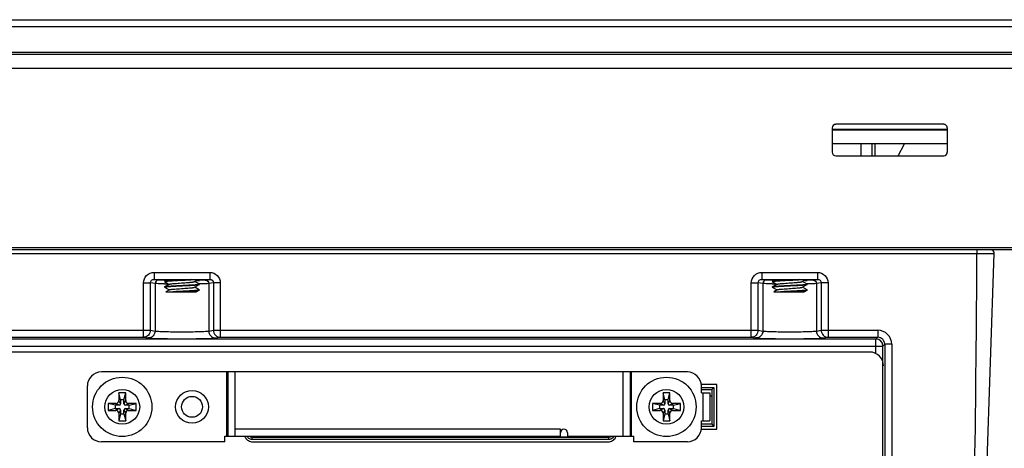
# Model space of a CAD drawing. Extents: x 0 to 46.8, y 0 to 33.1.
# Drawn here: x 15 to 19.4, y 2.7 to 4.7 of the extents above; entities that cross this region are included whole.
import ezdxf

# ---------------------------------------------------------------- set-up
doc = ezdxf.new("R2010")
doc.units = 0
doc.header["$LTSCALE"] = 2.574606
doc.header["$MEASUREMENT"] = 0
for name, color, linetype in [('33_6B218_001DXF_CONTINUOUS_LINE', 7, 'CONTINUOUS'), ('4611129811N_DXF_CONTINUOUS_LINE', 7, 'CONTINUOUS'), ('47_6F943_0XXDXF_CONTINUOUS_LINE', 7, 'CONTINUOUS'), ('62_10050_481DXF_CONTINUOUS_LINE', 7, 'CONTINUOUS'), ('86_1A538_100DXF_CONTINUOUS_LINE', 7, 'CONTINUOUS'), ('BACK_COVER-NDXF_CONTINUOUS_LINE', 7, 'CONTINUOUS'), ('HD770-BEZEL_DXF_CONTINUOUS_LINE', 7, 'CONTINUOUS'), ('HD7XX_ODDMODDXF_CONTINUOUS_LINE', 7, 'CONTINUOUS'), ('LABEL_IO-HD7DXF_CONTINUOUS_LINE', 7, 'CONTINUOUS'), ('NGPPC_17_LCDDXF_CONTINUOUS_LINE', 7, 'CONTINUOUS'), ('TPS_3_4_DXF_CONTINUOUS_LINE', 7, 'CONTINUOUS')]:
    doc.layers.add(name, color=color, linetype=linetype)

msp = doc.modelspace()

# ---------------------------------------------------------------- linework, layer by layer
at = {"layer": '33_6B218_001DXF_CONTINUOUS_LINE', "color": 3, "linetype": 'CONTINUOUS'}
for p, q in [((18.0113, 3.0874), (15.3657, 3.0874)), ((15.9389, 2.7976), (15.9389, 3.0874)), ((17.7531, 3.0874), (17.7531, 2.7976)), ((15.3027, 2.8354), (15.3027, 3.0244)), ((18.0743, 2.9929), (18.0743, 3.0244)), ((18.0743, 2.9929), (18.1121, 2.9929)), ((18.1121, 2.9929), (18.1121, 2.8669)), ((18.0743, 2.8669), (18.1121, 2.8669)), ((18.0743, 2.8354), (18.0743, 2.8669)), ((15.9704, 2.7976), (15.9704, 2.8291)), ((17.4382, 2.7976), (17.4382, 2.8291)), ((17.4697, 2.8134), (17.4697, 2.7976)), ((15.9231, 2.7724), (15.3657, 2.7724)), ((15.9231, 2.7976), (17.4382, 2.7976)), ((15.9231, 2.7724), (15.9231, 2.7976)), ((17.4697, 2.7976), (17.7688, 2.7976)), ((17.7688, 2.7724), (17.7688, 2.7976)), ((18.0113, 2.7724), (17.7688, 2.7724))]:
    msp.add_line(p, q, dxfattribs=at)
at = {"layer": '33_6B218_001DXF_CONTINUOUS_LINE', "color": 9, "linetype": 'CONTINUOUS'}
for p, q in [((15.9326, 2.7976), (15.9326, 3.0874)), ((15.9704, 2.8291), (15.9704, 3.0874)), ((17.7216, 2.7976), (17.7216, 3.0874)), ((17.7594, 2.7976), (17.7594, 3.0874)), ((18.0806, 2.9929), (18.0806, 2.8669)), ((17.4382, 2.8291), (15.9704, 2.8291))]:
    msp.add_line(p, q, dxfattribs=at)
at = {"layer": '33_6B218_001DXF_CONTINUOUS_LINE', "color": 3, "linetype": 'CONTINUOUS'}
msp.add_circle((15.7751, 2.9299), 0.0472, dxfattribs=at)
for centre, radius, start, end in [((15.3657, 3.0244), 0.063, 90, 180), ((18.0113, 3.0244), 0.063, 0, 90), ((15.3657, 2.8354), 0.063, 180, 270), ((17.4539, 2.8134), 0.0157, 0, 180), ((18.0113, 2.8354), 0.063, 270, 360)]:
    msp.add_arc(centre, radius, start, end, dxfattribs=at)
at = {"layer": '4611129811N_DXF_CONTINUOUS_LINE', "color": 7, "linetype": 'CONTINUOUS'}
for p, q in [((15.4759, 2.9929), (15.4444, 2.9929)), ((15.4444, 2.9929), (15.4444, 2.9582)), ((15.4523, 2.9614), (15.4444, 2.9929)), ((15.468, 2.9614), (15.4759, 2.9929)), ((15.4759, 2.9582), (15.4759, 2.9929)), ((17.9326, 2.9929), (17.9011, 2.9929)), ((17.909, 2.9614), (17.9011, 2.9929)), ((17.9011, 2.9929), (17.9011, 2.9582)), ((17.9247, 2.9614), (17.9326, 2.9929)), ((17.9326, 2.9582), (17.9326, 2.9929)), ((15.4318, 2.9456), (15.3972, 2.9456)), ((15.4287, 2.9378), (15.3972, 2.9456)), ((15.3972, 2.9456), (15.3972, 2.9142)), ((15.446, 2.9378), (15.4287, 2.9378)), ((15.4287, 2.9378), (15.4287, 2.922)), ((15.468, 2.9614), (15.4523, 2.9614)), ((15.4523, 2.9614), (15.4523, 2.9441)), ((15.468, 2.9441), (15.468, 2.9614)), ((15.4916, 2.9378), (15.4743, 2.9378)), ((15.5231, 2.9456), (15.4885, 2.9456)), ((15.4916, 2.9378), (15.5231, 2.9456)), ((15.4916, 2.922), (15.4916, 2.9378)), ((15.5231, 2.9142), (15.5231, 2.9456)), ((17.8885, 2.9456), (17.8538, 2.9456)), ((17.8853, 2.9378), (17.8538, 2.9456)), ((17.8538, 2.9456), (17.8538, 2.9142)), ((17.9027, 2.9378), (17.8853, 2.9378)), ((17.8853, 2.9378), (17.8853, 2.922)), ((17.9247, 2.9614), (17.909, 2.9614)), ((17.909, 2.9614), (17.909, 2.9441)), ((17.9247, 2.9441), (17.9247, 2.9614)), ((17.9483, 2.9378), (17.931, 2.9378)), ((17.9798, 2.9456), (17.9452, 2.9456)), ((17.9483, 2.9378), (17.9798, 2.9456)), ((17.9483, 2.922), (17.9483, 2.9378)), ((17.9798, 2.9142), (17.9798, 2.9456)), ((15.4287, 2.922), (15.3972, 2.9142)), ((15.3972, 2.9142), (15.4318, 2.9142)), ((15.4287, 2.922), (15.446, 2.922)), ((15.4444, 2.9016), (15.4444, 2.8669)), ((15.4523, 2.8984), (15.4444, 2.8669)), ((15.4523, 2.9157), (15.4523, 2.8984)), ((15.4523, 2.8984), (15.468, 2.8984)), ((15.468, 2.8984), (15.468, 2.9157)), ((15.468, 2.8984), (15.4759, 2.8669)), ((15.4743, 2.922), (15.4916, 2.922)), ((15.4759, 2.8669), (15.4759, 2.9016)), ((15.4885, 2.9142), (15.5231, 2.9142)), ((15.4916, 2.922), (15.5231, 2.9142)), ((17.8853, 2.922), (17.8538, 2.9142)), ((17.8538, 2.9142), (17.8885, 2.9142)), ((17.8853, 2.922), (17.9027, 2.922)), ((17.9011, 2.9016), (17.9011, 2.8669)), ((17.909, 2.8984), (17.9011, 2.8669)), ((17.909, 2.9157), (17.909, 2.8984)), ((17.909, 2.8984), (17.9247, 2.8984)), ((17.9247, 2.8984), (17.9247, 2.9157)), ((17.9247, 2.8984), (17.9326, 2.8669)), ((17.931, 2.922), (17.9483, 2.922)), ((17.9326, 2.8669), (17.9326, 2.9016)), ((17.9452, 2.9142), (17.9798, 2.9142)), ((17.9483, 2.922), (17.9798, 2.9142)), ((15.4444, 2.8669), (15.4759, 2.8669)), ((17.9011, 2.8669), (17.9326, 2.8669))]:
    msp.add_line(p, q, dxfattribs=at)
at = {"layer": '4611129811N_DXF_CONTINUOUS_LINE', "color": 9, "linetype": 'CONTINUOUS'}
for p, q in [((15.446, 2.9378), (15.4318, 2.9456)), ((15.4523, 2.9441), (15.4444, 2.9582)), ((15.468, 2.9441), (15.4759, 2.9582)), ((15.4743, 2.9378), (15.4885, 2.9456)), ((17.9027, 2.9378), (17.8885, 2.9456)), ((17.909, 2.9441), (17.9011, 2.9582)), ((17.9247, 2.9441), (17.9326, 2.9582)), ((17.931, 2.9378), (17.9452, 2.9456)), ((15.446, 2.922), (15.4318, 2.9142)), ((15.4523, 2.9157), (15.4444, 2.9016)), ((15.468, 2.9157), (15.4759, 2.9016)), ((15.4743, 2.922), (15.4885, 2.9142)), ((17.9027, 2.922), (17.8885, 2.9142)), ((17.909, 2.9157), (17.9011, 2.9016)), ((17.9247, 2.9157), (17.9326, 2.9016)), ((17.931, 2.922), (17.9452, 2.9142))]:
    msp.add_line(p, q, dxfattribs=at)
at = {"layer": '4611129811N_DXF_CONTINUOUS_LINE', "color": 7, "linetype": 'CONTINUOUS'}
for centre, radius in [((15.4601, 2.9299), 0.1339), ((17.9168, 2.9299), 0.1339), ((15.4601, 2.9299), 0.0787), ((17.9168, 2.9299), 0.0787)]:
    msp.add_circle(centre, radius, dxfattribs=at)
for centre, radius, start, end in [((15.4318, 2.9582), 0.0126, 270, 360), ((15.446, 2.9441), 0.0063, 270, 360), ((15.4743, 2.9441), 0.0063, 180, 270), ((15.4885, 2.9582), 0.0126, 180, 270), ((17.8885, 2.9582), 0.0126, 270, 360), ((17.9027, 2.9441), 0.0063, 270, 360), ((17.931, 2.9441), 0.0063, 180, 270), ((17.9452, 2.9582), 0.0126, 180, 270), ((15.4318, 2.9016), 0.0126, 0, 90), ((15.446, 2.9157), 0.0063, 0, 90), ((15.4743, 2.9157), 0.0063, 90, 180), ((15.4885, 2.9016), 0.0126, 90, 180), ((17.8885, 2.9016), 0.0126, 0, 90), ((17.9027, 2.9157), 0.0063, 0, 90), ((17.931, 2.9157), 0.0063, 90, 180), ((17.9452, 2.9016), 0.0126, 90, 180)]:
    msp.add_arc(centre, radius, start, end, dxfattribs=at)
at = {"layer": '47_6F943_0XXDXF_CONTINUOUS_LINE', "color": 7, "linetype": 'CONTINUOUS'}
msp.add_line((21.4444, 4.4575), (7.2712, 4.4575), dxfattribs=at)
at = {"layer": '62_10050_481DXF_CONTINUOUS_LINE', "color": 7, "linetype": 'CONTINUOUS'}
for p, q in [((16.1008, 2.7944), (16.1008, 2.7976)), ((16.1165, 2.7976), (16.1165, 2.7942)), ((16.2173, 2.7976), (16.2173, 2.7942)), ((17.2857, 2.7976), (17.2857, 2.7942)), ((17.3864, 2.7976), (17.3864, 2.7942)), ((17.4022, 2.7976), (17.4022, 2.7944)), ((17.4964, 2.7976), (17.4964, 2.7944))]:
    msp.add_line(p, q, dxfattribs=at)
at = {"layer": '86_1A538_100DXF_CONTINUOUS_LINE', "color": 7, "linetype": 'CONTINUOUS'}
for p, q in [((15.651, 3.4962), (15.6507, 3.4959)), ((15.6507, 3.4956), (15.6507, 3.4959)), ((15.6507, 3.4957), (15.651, 3.4959)), ((15.651, 3.4952), (15.6507, 3.4956)), ((15.651, 3.471), (15.6507, 3.4707)), ((15.6507, 3.4704), (15.6507, 3.4707)), ((15.6507, 3.4705), (15.651, 3.4707)), ((15.6507, 3.4704), (15.651, 3.47)), ((15.6639, 3.5037), (15.651, 3.4962)), ((15.651, 3.4959), (15.6517, 3.4962)), ((15.651, 3.4952), (15.6718, 3.4831)), ((15.6727, 3.4836), (15.651, 3.471)), ((15.651, 3.4707), (15.6517, 3.471)), ((15.651, 3.47), (15.6718, 3.4579)), ((15.7862, 3.4952), (15.7997, 3.5031)), ((15.7862, 3.47), (15.8079, 3.4826)), ((15.8079, 3.4836), (15.787, 3.4957)), ((15.8079, 3.4584), (15.787, 3.4705)), ((15.8079, 3.4829), (15.8072, 3.4827)), ((15.8079, 3.4836), (15.8082, 3.4833)), ((15.8082, 3.4832), (15.8079, 3.4829)), ((15.8079, 3.4826), (15.8082, 3.483)), ((15.8082, 3.483), (15.8082, 3.4833)), ((18.3943, 3.4962), (18.394, 3.4959)), ((18.394, 3.4956), (18.394, 3.4959)), ((18.394, 3.4957), (18.3943, 3.4959)), ((18.3943, 3.4952), (18.394, 3.4956)), ((18.3943, 3.471), (18.394, 3.4707)), ((18.394, 3.4704), (18.394, 3.4707)), ((18.394, 3.4705), (18.3943, 3.4707)), ((18.394, 3.4704), (18.3943, 3.47)), ((18.4072, 3.5037), (18.3943, 3.4962)), ((18.3943, 3.4959), (18.395, 3.4962)), ((18.3943, 3.4952), (18.4151, 3.4831)), ((18.416, 3.4836), (18.3943, 3.471)), ((18.3943, 3.4707), (18.395, 3.471)), ((18.3943, 3.47), (18.4151, 3.4579)), ((18.5295, 3.4952), (18.543, 3.5031)), ((18.5295, 3.47), (18.5512, 3.4826)), ((18.5512, 3.4836), (18.5304, 3.4957)), ((18.5512, 3.4584), (18.5304, 3.4705)), ((18.5512, 3.4829), (18.5505, 3.4827)), ((18.5512, 3.4836), (18.5515, 3.4833)), ((18.5515, 3.4832), (18.5512, 3.4829)), ((18.5512, 3.4826), (18.5515, 3.483)), ((18.5515, 3.483), (18.5515, 3.4833)), ((15.6727, 3.4584), (15.6575, 3.4496)), ((15.6575, 3.4496), (15.7944, 3.4496)), ((15.7944, 3.4496), (15.8079, 3.4574)), ((15.8077, 3.4577), (15.8082, 3.4581)), ((15.8081, 3.4583), (15.8079, 3.4584)), ((15.8082, 3.4578), (15.8079, 3.4574)), ((15.8082, 3.4581), (15.8081, 3.4583)), ((15.8082, 3.4578), (15.8082, 3.4581)), ((18.416, 3.4584), (18.4008, 3.4496)), ((18.4008, 3.4496), (18.5377, 3.4496)), ((18.5377, 3.4496), (18.5512, 3.4574)), ((18.551, 3.4577), (18.5515, 3.4581)), ((18.5514, 3.4583), (18.5512, 3.4584)), ((18.5515, 3.4578), (18.5512, 3.4574)), ((18.5515, 3.4581), (18.5514, 3.4583)), ((18.5515, 3.4578), (18.5515, 3.4581))]:
    msp.add_line(p, q, dxfattribs=at)
for centre, radius, start, end in [((15.808, 3.4833), 0.000206, 350.5335, 359.9748), ((18.5513, 3.4833), 0.000206, 350.5335, 359.9748), ((15.8109, 1.396), 2.0573, 93.2696, 93.4166), ((18.5542, 1.396), 2.0573, 93.2696, 93.4166)]:
    msp.add_arc(centre, radius, start, end, dxfattribs=at)
for points in [[(15.6507, 3.4956), (15.6507, 3.4956), (15.6507, 3.4956), (15.6507, 3.4957)], [(15.6507, 3.4704), (15.6507, 3.4704), (15.6507, 3.4704), (15.6507, 3.4705)], [(18.394, 3.4956), (18.394, 3.4956), (18.394, 3.4956), (18.394, 3.4957)], [(18.394, 3.4704), (18.394, 3.4704), (18.394, 3.4704), (18.394, 3.4705)]]:
    msp.add_open_spline(points, degree=3, dxfattribs=at)
for points, knots in [([(15.6735, 3.499), (15.6706, 3.4988), (15.6665, 3.4985), (15.6613, 3.498), (15.6582, 3.4977), (15.6556, 3.4973), (15.6535, 3.497), (15.6521, 3.4967), (15.6513, 3.4964), (15.651, 3.4962)], [0, 0, 0, 0, 0.384704, 0.545868, 0.68463, 0.800003, 0.891231, 0.957861, 1, 1, 1, 1]), ([(15.8072, 3.4827), (15.8068, 3.4825), (15.8056, 3.4822), (15.8025, 3.4817), (15.7971, 3.4811), (15.789, 3.4804), (15.779, 3.4797), (15.7674, 3.479), (15.7545, 3.4783), (15.7408, 3.4776), (15.7268, 3.4769), (15.7128, 3.4761), (15.6994, 3.4754), (15.6869, 3.4747), (15.6759, 3.474), (15.6677, 3.4734), (15.6621, 3.4729), (15.6587, 3.4725), (15.6559, 3.4722), (15.6537, 3.4718), (15.6521, 3.4715), (15.6513, 3.4712), (15.651, 3.471)], [0, 0, 0, 0, 0.009388, 0.022678, 0.060644, 0.112798, 0.177479, 0.252595, 0.335701, 0.424092, 0.514887, 0.605123, 0.691854, 0.772257, 0.843714, 0.9039, 0.929144, 0.950879, 0.968934, 0.983179, 0.993531, 1, 1, 1, 1]), ([(15.6517, 3.4962), (15.6521, 3.4963), (15.653, 3.4966), (15.6555, 3.497), (15.6598, 3.4975), (15.6662, 3.4981), (15.671, 3.4985), (15.6737, 3.4987)], [0, 0, 0, 0, 0.055989, 0.132671, 0.346931, 0.638329, 1, 1, 1, 1]), ([(15.6517, 3.471), (15.6521, 3.4712), (15.6533, 3.4714), (15.6564, 3.472), (15.6618, 3.4726), (15.6699, 3.4733), (15.6799, 3.474), (15.6915, 3.4747), (15.7044, 3.4754), (15.7181, 3.4761), (15.7321, 3.4768), (15.7461, 3.4775), (15.7595, 3.4782), (15.772, 3.4789), (15.783, 3.4797), (15.7912, 3.4803), (15.7968, 3.4808), (15.8002, 3.4811), (15.8029, 3.4815), (15.8052, 3.4818), (15.8067, 3.4822), (15.8076, 3.4824), (15.8079, 3.4826)], [0, 0, 0, 0, 0.009428, 0.022755, 0.060786, 0.112989, 0.177705, 0.25284, 0.33595, 0.42433, 0.515103, 0.605309, 0.692007, 0.772372, 0.843792, 0.903948, 0.929179, 0.950903, 0.968949, 0.983187, 0.993534, 1, 1, 1, 1]), ([(15.6727, 3.4836), (15.6729, 3.4838), (15.6737, 3.484), (15.675, 3.4844), (15.6767, 3.4847), (15.6799, 3.4853), (15.6849, 3.4859), (15.6934, 3.4867), (15.705, 3.4877), (15.7194, 3.4887), (15.7345, 3.4898), (15.7492, 3.4908), (15.7608, 3.4917), (15.769, 3.4925), (15.7742, 3.493), (15.7785, 3.4935), (15.782, 3.4941), (15.7844, 3.4946), (15.7858, 3.495), (15.7862, 3.4952)], [0, 0, 0, 0, 0.008143, 0.020084, 0.035839, 0.055323, 0.104897, 0.167287, 0.28043, 0.409609, 0.545396, 0.677865, 0.79734, 0.84943, 0.895124, 0.933599, 0.964182, 0.986382, 1, 1, 1, 1]), ([(15.6727, 3.4584), (15.6729, 3.4586), (15.6737, 3.4588), (15.675, 3.4592), (15.6767, 3.4595), (15.6799, 3.4601), (15.6849, 3.4607), (15.6934, 3.4615), (15.705, 3.4625), (15.7194, 3.4635), (15.7345, 3.4646), (15.7492, 3.4656), (15.7608, 3.4665), (15.769, 3.4673), (15.7742, 3.4678), (15.7785, 3.4683), (15.782, 3.4689), (15.7844, 3.4694), (15.7858, 3.4698), (15.7862, 3.47)], [0, 0, 0, 0, 0.008144, 0.020084, 0.035839, 0.055323, 0.104897, 0.167287, 0.28043, 0.409609, 0.545396, 0.677865, 0.79734, 0.84943, 0.895124, 0.933599, 0.964182, 0.986382, 1, 1, 1, 1]), ([(15.7719, 3.5045), (15.7637, 3.504), (15.7467, 3.5031), (15.7211, 3.5018), (15.6965, 3.5005), (15.6807, 3.4995), (15.6735, 3.499)], [0, 0, 0, 0, 0.2494, 0.519537, 0.779612, 1, 1, 1, 1]), ([(15.6737, 3.4987), (15.6812, 3.4993), (15.6978, 3.5002), (15.7235, 3.5016), (15.75, 3.5029), (15.7675, 3.5039), (15.7758, 3.5044)], [0, 0, 0, 0, 0.222711, 0.485453, 0.755709, 1, 1, 1, 1]), ([(15.8082, 3.4833), (15.8082, 3.4832), (15.8082, 3.4832), (15.8082, 3.4832), (15.8082, 3.4832)], [0, 0, 0, 0, 0.489468, 1, 1, 1, 1]), ([(18.4168, 3.499), (18.4139, 3.4988), (18.4098, 3.4985), (18.4046, 3.498), (18.4015, 3.4977), (18.3989, 3.4973), (18.3969, 3.497), (18.3954, 3.4967), (18.3946, 3.4964), (18.3943, 3.4962)], [0, 0, 0, 0, 0.384704, 0.545868, 0.68463, 0.800003, 0.891231, 0.957861, 1, 1, 1, 1]), ([(18.5505, 3.4827), (18.5501, 3.4825), (18.5489, 3.4822), (18.5458, 3.4817), (18.5404, 3.4811), (18.5323, 3.4804), (18.5223, 3.4797), (18.5107, 3.479), (18.4978, 3.4783), (18.4842, 3.4776), (18.4701, 3.4769), (18.4561, 3.4761), (18.4427, 3.4754), (18.4302, 3.4747), (18.4192, 3.474), (18.411, 3.4734), (18.4054, 3.4729), (18.402, 3.4725), (18.3992, 3.4722), (18.397, 3.4718), (18.3955, 3.4715), (18.3946, 3.4712), (18.3943, 3.471)], [0, 0, 0, 0, 0.009388, 0.022678, 0.060644, 0.112798, 0.177479, 0.252595, 0.335701, 0.424092, 0.514887, 0.605123, 0.691854, 0.772257, 0.843714, 0.9039, 0.929144, 0.950879, 0.968934, 0.983179, 0.993531, 1, 1, 1, 1]), ([(18.395, 3.4962), (18.3954, 3.4963), (18.3963, 3.4966), (18.3988, 3.497), (18.4031, 3.4975), (18.4095, 3.4981), (18.4143, 3.4985), (18.417, 3.4987)], [0, 0, 0, 0, 0.055989, 0.132671, 0.346931, 0.638329, 1, 1, 1, 1]), ([(18.395, 3.471), (18.3954, 3.4712), (18.3966, 3.4714), (18.3997, 3.472), (18.4051, 3.4726), (18.4132, 3.4733), (18.4232, 3.474), (18.4348, 3.4747), (18.4477, 3.4754), (18.4614, 3.4761), (18.4754, 3.4768), (18.4894, 3.4775), (18.5028, 3.4782), (18.5153, 3.4789), (18.5263, 3.4797), (18.5345, 3.4803), (18.5401, 3.4808), (18.5435, 3.4811), (18.5463, 3.4815), (18.5485, 3.4818), (18.55, 3.4822), (18.5509, 3.4824), (18.5512, 3.4826)], [0, 0, 0, 0, 0.009428, 0.022755, 0.060786, 0.112989, 0.177705, 0.25284, 0.33595, 0.42433, 0.515103, 0.605309, 0.692007, 0.772372, 0.843792, 0.903948, 0.929179, 0.950903, 0.968949, 0.983187, 0.993534, 1, 1, 1, 1]), ([(18.416, 3.4836), (18.4162, 3.4838), (18.417, 3.484), (18.4183, 3.4844), (18.42, 3.4847), (18.4232, 3.4853), (18.4282, 3.4859), (18.4367, 3.4867), (18.4483, 3.4877), (18.4627, 3.4887), (18.4778, 3.4898), (18.4925, 3.4908), (18.5041, 3.4917), (18.5123, 3.4925), (18.5175, 3.493), (18.5218, 3.4935), (18.5253, 3.4941), (18.5277, 3.4946), (18.5291, 3.495), (18.5295, 3.4952)], [0, 0, 0, 0, 0.008143, 0.020084, 0.035839, 0.055323, 0.104897, 0.167287, 0.28043, 0.409609, 0.545396, 0.677865, 0.79734, 0.84943, 0.895124, 0.933599, 0.964182, 0.986382, 1, 1, 1, 1]), ([(18.416, 3.4584), (18.4162, 3.4586), (18.417, 3.4588), (18.4183, 3.4592), (18.42, 3.4595), (18.4232, 3.4601), (18.4282, 3.4607), (18.4367, 3.4615), (18.4483, 3.4625), (18.4627, 3.4635), (18.4778, 3.4646), (18.4925, 3.4656), (18.5041, 3.4665), (18.5123, 3.4673), (18.5175, 3.4678), (18.5218, 3.4683), (18.5253, 3.4689), (18.5277, 3.4694), (18.5291, 3.4698), (18.5295, 3.47)], [0, 0, 0, 0, 0.008144, 0.020084, 0.035839, 0.055323, 0.104897, 0.167287, 0.28043, 0.409609, 0.545396, 0.677865, 0.79734, 0.84943, 0.895124, 0.933599, 0.964182, 0.986382, 1, 1, 1, 1]), ([(18.5152, 3.5045), (18.507, 3.504), (18.49, 3.5031), (18.4644, 3.5018), (18.4398, 3.5005), (18.424, 3.4995), (18.4168, 3.499)], [0, 0, 0, 0, 0.2494, 0.519537, 0.779612, 1, 1, 1, 1]), ([(18.417, 3.4987), (18.4245, 3.4993), (18.4411, 3.5002), (18.4668, 3.5016), (18.4933, 3.5029), (18.5108, 3.5039), (18.5191, 3.5044)], [0, 0, 0, 0, 0.222711, 0.485453, 0.755709, 1, 1, 1, 1]), ([(18.5515, 3.4833), (18.5515, 3.4832), (18.5515, 3.4832), (18.5515, 3.4832), (18.5515, 3.4832)], [0, 0, 0, 0, 0.489468, 1, 1, 1, 1]), ([(15.6936, 3.4499), (15.6995, 3.4502), (15.7118, 3.4509), (15.7303, 3.4518), (15.7487, 3.4528), (15.7661, 3.4537), (15.7794, 3.4545), (15.7887, 3.4552), (15.7944, 3.4557), (15.7993, 3.4561), (15.803, 3.4566), (15.8058, 3.4571), (15.8072, 3.4574), (15.8077, 3.4577)], [0, 0, 0, 0, 0.156021, 0.32119, 0.485926, 0.640665, 0.776429, 0.834684, 0.885363, 0.927742, 0.961226, 0.985379, 1, 1, 1, 1]), ([(15.8079, 3.4574), (15.8077, 3.4573), (15.8072, 3.4571), (15.8059, 3.4568), (15.8035, 3.4564), (15.7998, 3.4559), (15.7951, 3.4554), (15.7894, 3.4549), (15.7829, 3.4545), (15.7755, 3.454), (15.7644, 3.4533), (15.7494, 3.4525), (15.7308, 3.4515), (15.7121, 3.4506), (15.6997, 3.4499), (15.6937, 3.4496)], [0, 0, 0, 0, 0.005402, 0.013198, 0.036075, 0.068512, 0.110088, 0.160212, 0.218151, 0.283055, 0.353962, 0.50951, 0.675594, 0.842378, 1, 1, 1, 1]), ([(18.4369, 3.4499), (18.4428, 3.4502), (18.4551, 3.4509), (18.4736, 3.4518), (18.4921, 3.4528), (18.5094, 3.4537), (18.5227, 3.4545), (18.532, 3.4552), (18.5378, 3.4557), (18.5426, 3.4561), (18.5464, 3.4566), (18.5491, 3.4571), (18.5505, 3.4574), (18.551, 3.4577)], [0, 0, 0, 0, 0.156021, 0.32119, 0.485926, 0.640665, 0.776429, 0.834684, 0.885363, 0.927742, 0.961226, 0.985379, 1, 1, 1, 1]), ([(18.5512, 3.4574), (18.551, 3.4573), (18.5505, 3.4571), (18.5492, 3.4568), (18.5468, 3.4564), (18.5432, 3.4559), (18.5384, 3.4554), (18.5327, 3.4549), (18.5262, 3.4545), (18.5188, 3.454), (18.5077, 3.4533), (18.4927, 3.4525), (18.4741, 3.4515), (18.4554, 3.4506), (18.443, 3.4499), (18.437, 3.4496)], [0, 0, 0, 0, 0.005402, 0.013198, 0.036075, 0.068512, 0.110088, 0.160212, 0.218151, 0.283055, 0.353962, 0.50951, 0.675594, 0.842378, 1, 1, 1, 1])]:
    msp.add_open_spline(points, degree=3, knots=knots, dxfattribs=at)
at = {"layer": 'BACK_COVER-NDXF_CONTINUOUS_LINE', "color": 9, "linetype": 'CONTINUOUS'}
for p, q in [((9.3973, 3.6228), (19.3184, 3.6228)), ((19.3184, 3.6386), (19.3184, 3.6228)), ((15.6038, 3.537), (15.8551, 3.537)), ((15.6038, 3.537), (15.6038, 3.5055)), ((15.8551, 3.537), (15.8551, 3.5055)), ((18.3471, 3.537), (18.5984, 3.537)), ((18.3471, 3.537), (18.3471, 3.5055)), ((18.5984, 3.537), (18.5984, 3.5055)), ((15.5561, 3.4899), (15.5871, 3.4899)), ((15.5561, 3.2441), (15.5561, 3.4899)), ((15.6085, 3.4868), (15.5871, 3.4899)), ((15.5871, 3.2756), (15.5871, 3.4899)), ((15.6038, 3.5055), (15.8551, 3.5055)), ((15.624, 3.5025), (15.6038, 3.5055)), ((15.6085, 3.4868), (15.6085, 3.2724)), ((15.8086, 3.4851), (15.8062, 3.4851)), ((15.8551, 3.5055), (15.8349, 3.5025)), ((15.8718, 3.4899), (15.8504, 3.4868)), ((15.8504, 3.4868), (15.8504, 3.2724)), ((15.9028, 3.4899), (15.8718, 3.4899)), ((15.8718, 3.4899), (15.8718, 3.2756)), ((15.9028, 3.4899), (15.9028, 3.2441)), ((18.2994, 3.4899), (18.3304, 3.4899)), ((18.2994, 3.2441), (18.2994, 3.4899)), ((18.3518, 3.4868), (18.3304, 3.4899)), ((18.3304, 3.2756), (18.3304, 3.4899)), ((18.3471, 3.5055), (18.5984, 3.5055)), ((18.3673, 3.5025), (18.3471, 3.5055)), ((18.3518, 3.4868), (18.3518, 3.2724)), ((18.5519, 3.4851), (18.5495, 3.4851)), ((18.5984, 3.5055), (18.5782, 3.5025)), ((18.6151, 3.4899), (18.5937, 3.4868)), ((18.5937, 3.4868), (18.5937, 3.2724)), ((18.6461, 3.4899), (18.6151, 3.4899)), ((18.6151, 3.4899), (18.6151, 3.2756)), ((18.6461, 3.4899), (18.6461, 3.2441)), ((14.6688, 3.2756), (15.5871, 3.2756)), ((15.5871, 3.2756), (15.6085, 3.2724)), ((15.8504, 3.2724), (15.8718, 3.2756)), ((15.8718, 3.2756), (18.3304, 3.2756)), ((18.3304, 3.2756), (18.3518, 3.2724)), ((18.5937, 3.2724), (18.6151, 3.2756)), ((18.6151, 3.2756), (18.8704, 3.2756)), ((18.8704, 3.2756), (18.8704, 3.2441)), ((14.5491, 3.2047), (18.894, 3.2047)), ((18.8625, 3.2362), (14.5806, 3.2362)), ((14.7003, 3.2441), (15.5561, 3.2441)), ((15.5561, 3.2441), (15.5775, 3.2409)), ((15.8814, 3.2409), (15.9028, 3.2441)), ((15.9028, 3.2441), (18.2994, 3.2441)), ((18.2994, 3.2441), (18.3208, 3.2409)), ((18.6247, 3.2409), (18.6461, 3.2441)), ((18.6461, 3.2441), (18.8704, 3.2441)), ((18.8704, 3.2441), (18.8625, 3.2362)), ((18.8625, 3.1695), (18.8625, 3.2362)), ((18.9019, 3.2126), (18.894, 3.2047)), ((18.894, 1.4866), (18.894, 3.2047)), ((18.9334, 3.2126), (18.9019, 3.2126)), ((18.9019, 3.2126), (18.9019, 1.4787)), ((18.9334, 3.2126), (18.9334, 1.4787)), ((18.0743, 3.0181), (18.131, 3.0181)), ((18.131, 3.0181), (18.131, 2.8417)), ((18.131, 2.8417), (18.0743, 2.8417)), ((16.0462, 2.7922), (16.0484, 2.7944)), ((17.6568, 2.7922), (16.0462, 2.7922)), ((16.0462, 2.7827), (16.0462, 2.7922)), ((17.6568, 2.7827), (16.0462, 2.7827)), ((17.6568, 2.7922), (17.6546, 2.7944)), ((17.6568, 2.7827), (17.6568, 2.7922))]:
    msp.add_line(p, q, dxfattribs=at)
at = {"layer": 'BACK_COVER-NDXF_CONTINUOUS_LINE', "color": 7, "linetype": 'CONTINUOUS'}
for p, q in [((19.3288, 1.6811), (19.3966, 3.6223)), ((18.0743, 3.0086), (18.1216, 3.0086)), ((18.1216, 3.0086), (18.131, 3.0181)), ((18.1216, 3.0086), (18.1216, 2.8512)), ((18.1216, 2.8512), (18.0743, 2.8512)), ((18.1216, 2.8512), (18.131, 2.8417)), ((16.0484, 2.7944), (17.6546, 2.7944))]:
    msp.add_line(p, q, dxfattribs=at)
at = {"layer": 'BACK_COVER-NDXF_CONTINUOUS_LINE', "color": 9, "linetype": 'CONTINUOUS'}
for centre, radius, start, end in [((-94.2538, 4.2853), 113.5741, 358.686799, 359.665785), ((15.7081, 6.5398), 3.0553, 268.9128, 269.2562), ((15.6896, 4.8717), 1.3712, 268.373, 268.5274), ((15.6954, 5.0994), 1.599, 268.5274, 268.6789), ((15.7609, 5.2043), 1.7039, 271.2, 271.4649), ((15.7696, 4.8598), 1.3592, 271.4683, 271.648), ((18.4514, 6.5398), 3.0553, 268.9128, 269.2562), ((18.4329, 4.8717), 1.3712, 268.373, 268.5274), ((18.4388, 5.0994), 1.599, 268.5274, 268.6789), ((18.5042, 5.2043), 1.7039, 271.2, 271.4649), ((18.5129, 4.8598), 1.3592, 271.4683, 271.648), ((18.8704, 3.2126), 0.063, 359.9996, 90.0004), ((18.8625, 3.2047), 0.0315, 0.0506, 89.9494), ((18.8704, 3.2126), 0.0315, 359.9297, 90.0554), ((16.0463, 2.808), 0.0253, 204.4035, 222.3205), ((16.0462, 2.808), 0.0252, 222.3914, 233.9115), ((17.6567, 2.808), 0.0252, 312.3914, 323.9115), ((17.6567, 2.808), 0.0252, 323.9397, 335.7723)]:
    msp.add_arc(centre, radius, start, end, dxfattribs=at)
at = {"layer": 'BACK_COVER-NDXF_CONTINUOUS_LINE', "color": 7, "linetype": 'CONTINUOUS'}
for centre, radius, start, end in [((19.3808, 3.6228), 0.0157, 358, 90), ((17.5546, 2.8197), 0.0472, 208.2706, 213.0453), ((17.5546, 2.8197), 0.0472, 326.9547, 331.7294)]:
    msp.add_arc(centre, radius, start, end, dxfattribs=at)
for centre, major_axis, ratio, start_param, end_param in [((15.7294, 3.503), (0.0709, 0), 0.026186, -3.140678, -2.897221), ((15.7294, 3.503), (0.0709, 0), 0.026186, -0.065476, -0.000914), ((18.4727, 3.503), (0.0709, 0), 0.026186, -3.140678, -2.897221), ((18.4727, 3.503), (0.0709, 0), 0.026186, -0.065476, -0.000914), ((16.0484, 2.8101), (0.0153, 0.0036), 0.999489, -2.425, -1.802719), ((17.6546, 2.8101), (0.0153, -0.0036), 0.999489, -1.338874, -0.716593)]:
    msp.add_ellipse(centre, major_axis=major_axis, ratio=ratio, start_param=start_param, end_param=end_param, dxfattribs=at)
at = {"layer": 'BACK_COVER-NDXF_CONTINUOUS_LINE', "color": 9, "linetype": 'CONTINUOUS'}
for points, knots in [([(19.3184, 3.6228), (19.3284, 3.6228), (19.3428, 3.6228), (19.3613, 3.6227), (19.373, 3.6226), (19.3826, 3.6225), (19.3891, 3.6225), (19.3929, 3.6224), (19.395, 3.6225), (19.3958, 3.6222), (19.3966, 3.6224), (19.3966, 3.6223)], [0, 0, 0, 0, 0.382797, 0.555663, 0.707147, 0.831519, 0.923891, 0.956945, 0.980754, 0.995149, 1, 1, 1, 1]), ([(15.5561, 3.4899), (15.5561, 3.502), (15.5665, 3.5272), (15.5917, 3.537), (15.6038, 3.537)], [0, 0, 0, 0, 0.499517, 1, 1, 1, 1]), ([(15.8551, 3.537), (15.8672, 3.537), (15.8924, 3.5272), (15.9028, 3.502), (15.9028, 3.4899)], [0, 0, 0, 0, 0.500255, 1, 1, 1, 1]), ([(18.2994, 3.4899), (18.2994, 3.502), (18.3098, 3.5272), (18.335, 3.537), (18.3471, 3.537)], [0, 0, 0, 0, 0.499517, 1, 1, 1, 1]), ([(18.5984, 3.537), (18.6105, 3.537), (18.6357, 3.5272), (18.6461, 3.502), (18.6461, 3.4899)], [0, 0, 0, 0, 0.500255, 1, 1, 1, 1]), ([(15.5871, 3.4899), (15.587, 3.4941), (15.5911, 3.5027), (15.5997, 3.5055), (15.6038, 3.5055)], [0, 0, 0, 0, 0.505506, 1, 1, 1, 1]), ([(15.624, 3.5025), (15.62, 3.5025), (15.6118, 3.4991), (15.6085, 3.4908), (15.6085, 3.4868)], [0, 0, 0, 0, 0.497368, 1, 1, 1, 1]), ([(15.6501, 3.4851), (15.6411, 3.4853), (15.6272, 3.4857), (15.6133, 3.4862), (15.6085, 3.4868)], [0, 0, 0, 0, 0.652171, 1, 1, 1, 1]), ([(15.6507, 3.5011), (15.6475, 3.5012), (15.6386, 3.5015), (15.6297, 3.5017), (15.624, 3.5025)], [0, 0, 0, 0, 0.355569, 1, 1, 1, 1]), ([(15.8504, 3.4868), (15.8456, 3.4861), (15.8316, 3.4857), (15.8177, 3.4853), (15.8086, 3.4851)], [0, 0, 0, 0, 0.347744, 1, 1, 1, 1]), ([(15.8349, 3.5025), (15.8337, 3.5023), (15.825, 3.5016), (15.8162, 3.5013), (15.8087, 3.5011)], [0, 0, 0, 0, 0.139708, 1, 1, 1, 1]), ([(15.8349, 3.5025), (15.8389, 3.5025), (15.8471, 3.4991), (15.8504, 3.4908), (15.8504, 3.4868)], [0, 0, 0, 0, 0.497367, 1, 1, 1, 1]), ([(15.8551, 3.5055), (15.8591, 3.5055), (15.8678, 3.5027), (15.8718, 3.4941), (15.8718, 3.4899)], [0, 0, 0, 0, 0.494256, 1, 1, 1, 1]), ([(18.3304, 3.4899), (18.3304, 3.4941), (18.3344, 3.5027), (18.343, 3.5055), (18.3471, 3.5055)], [0, 0, 0, 0, 0.505506, 1, 1, 1, 1]), ([(18.3673, 3.5025), (18.3633, 3.5025), (18.3551, 3.4991), (18.3518, 3.4908), (18.3518, 3.4868)], [0, 0, 0, 0, 0.497368, 1, 1, 1, 1]), ([(18.3935, 3.4851), (18.3844, 3.4853), (18.3705, 3.4857), (18.3566, 3.4862), (18.3518, 3.4868)], [0, 0, 0, 0, 0.652171, 1, 1, 1, 1]), ([(18.394, 3.5011), (18.3908, 3.5012), (18.3819, 3.5015), (18.373, 3.5017), (18.3673, 3.5025)], [0, 0, 0, 0, 0.355569, 1, 1, 1, 1]), ([(18.5937, 3.4868), (18.5889, 3.4861), (18.5749, 3.4857), (18.561, 3.4853), (18.5519, 3.4851)], [0, 0, 0, 0, 0.347744, 1, 1, 1, 1]), ([(18.5782, 3.5025), (18.577, 3.5023), (18.5683, 3.5016), (18.5595, 3.5013), (18.552, 3.5011)], [0, 0, 0, 0, 0.139708, 1, 1, 1, 1]), ([(18.5782, 3.5025), (18.5822, 3.5025), (18.5904, 3.4991), (18.5937, 3.4908), (18.5937, 3.4868)], [0, 0, 0, 0, 0.497367, 1, 1, 1, 1]), ([(18.5984, 3.5055), (18.6024, 3.5055), (18.6111, 3.5027), (18.6151, 3.4941), (18.6151, 3.4899)], [0, 0, 0, 0, 0.494256, 1, 1, 1, 1]), ([(15.5871, 3.2756), (15.587, 3.2676), (15.5805, 3.251), (15.564, 3.2441), (15.5561, 3.2441)], [0, 0, 0, 0, 0.502561, 1, 1, 1, 1]), ([(15.6085, 3.2724), (15.6084, 3.2644), (15.6019, 3.2478), (15.5854, 3.241), (15.5775, 3.2409)], [0, 0, 0, 0, 0.502631, 1, 1, 1, 1]), ([(15.6085, 3.2724), (15.6133, 3.2715), (15.6273, 3.2709), (15.6536, 3.2698), (15.6891, 3.2692), (15.7294, 3.269), (15.7698, 3.2692), (15.8053, 3.2698), (15.8315, 3.2709), (15.8456, 3.2715), (15.8504, 3.2724)], [0, 0, 0, 0, 0.060498, 0.173824, 0.326453, 0.50001, 0.673565, 0.826189, 0.939509, 1, 1, 1, 1]), ([(15.8504, 3.2724), (15.8504, 3.2644), (15.857, 3.2478), (15.8735, 3.241), (15.8814, 3.2409)], [0, 0, 0, 0, 0.502632, 1, 1, 1, 1]), ([(15.8718, 3.2756), (15.8718, 3.2676), (15.8784, 3.251), (15.8949, 3.2441), (15.9028, 3.2441)], [0, 0, 0, 0, 0.502561, 1, 1, 1, 1]), ([(18.3304, 3.2756), (18.3304, 3.2676), (18.3238, 3.251), (18.3073, 3.2441), (18.2994, 3.2441)], [0, 0, 0, 0, 0.502561, 1, 1, 1, 1]), ([(18.3518, 3.2724), (18.3517, 3.2644), (18.3452, 3.2478), (18.3287, 3.241), (18.3208, 3.2409)], [0, 0, 0, 0, 0.502631, 1, 1, 1, 1]), ([(18.3518, 3.2724), (18.3566, 3.2715), (18.3707, 3.2709), (18.3969, 3.2698), (18.4324, 3.2692), (18.4727, 3.269), (18.5131, 3.2692), (18.5486, 3.2698), (18.5748, 3.2709), (18.5889, 3.2715), (18.5937, 3.2724)], [0, 0, 0, 0, 0.060498, 0.173824, 0.326453, 0.50001, 0.673565, 0.826189, 0.939509, 1, 1, 1, 1]), ([(18.5937, 3.2724), (18.5938, 3.2644), (18.6003, 3.2478), (18.6168, 3.241), (18.6247, 3.2409)], [0, 0, 0, 0, 0.502632, 1, 1, 1, 1]), ([(18.6151, 3.2756), (18.6151, 3.2676), (18.6217, 3.251), (18.6382, 3.2441), (18.6461, 3.2441)], [0, 0, 0, 0, 0.502561, 1, 1, 1, 1]), ([(15.5775, 3.2409), (15.5835, 3.24), (15.6012, 3.2394), (15.6342, 3.2383), (15.6788, 3.2377), (15.7294, 3.2375), (15.7801, 3.2377), (15.8247, 3.2383), (15.8577, 3.2394), (15.8754, 3.24), (15.8814, 3.2409)], [0, 0, 0, 0, 0.060426, 0.17376, 0.32641, 0.499998, 0.673586, 0.826236, 0.939573, 1, 1, 1, 1]), ([(18.3208, 3.2409), (18.3268, 3.24), (18.3445, 3.2394), (18.3775, 3.2383), (18.4221, 3.2377), (18.4727, 3.2375), (18.5234, 3.2377), (18.568, 3.2383), (18.601, 3.2394), (18.6187, 3.24), (18.6247, 3.2409)], [0, 0, 0, 0, 0.060426, 0.17376, 0.32641, 0.499998, 0.673586, 0.826236, 0.939573, 1, 1, 1, 1])]:
    msp.add_open_spline(points, degree=3, knots=knots, dxfattribs=at)
for points in [[(16.0462, 2.7827), (16.041, 2.7827), (16.0356, 2.7845), (16.0314, 2.7876)], [(16.0462, 2.7922), (16.0419, 2.7922), (16.0372, 2.7943), (16.0343, 2.7976)], [(17.6686, 2.7976), (17.6658, 2.7943), (17.6611, 2.7922), (17.6568, 2.7922)], [(17.6737, 2.7893), (17.6693, 2.7852), (17.6628, 2.7827), (17.6568, 2.7827)]]:
    msp.add_open_spline(points, degree=3, dxfattribs=at)
at = {"layer": 'HD770-BEZEL_DXF_CONTINUOUS_LINE', "color": 7, "linetype": 'CONTINUOUS'}
for p, q in [((7.2756, 4.6779), (21.44, 4.6779)), ((21.4661, 4.5204), (7.2495, 4.5204)), ((21.3184, 4.5299), (7.3972, 4.5299)), ((18.6649, 4.1897), (18.6649, 4.0795)), ((19.1688, 4.2055), (18.6806, 4.2055)), ((19.1846, 4.0795), (19.1846, 4.1897)), ((18.6806, 4.0638), (19.1688, 4.0638)), ((20.9168, 3.648), (7.72, 3.648)), ((20.9861, 3.6386), (7.7294, 3.6386))]:
    msp.add_line(p, q, dxfattribs=at)
at = {"layer": 'HD770-BEZEL_DXF_CONTINUOUS_LINE', "color": 9, "linetype": 'CONTINUOUS'}
msp.add_line((7.2441, 4.6475), (21.4715, 4.6475), dxfattribs=at)
at = {"layer": 'HD770-BEZEL_DXF_CONTINUOUS_LINE', "color": 7, "linetype": 'CONTINUOUS'}
for centre, start, end in [((18.6806, 4.1897), 90, 180), ((19.1688, 4.1897), 0, 90), ((18.6806, 4.0795), 180, 270), ((19.1688, 4.0795), 270, 360)]:
    msp.add_arc(centre, 0.0157, start, end, dxfattribs=at)
at = {"layer": 'HD7XX_ODDMODDXF_CONTINUOUS_LINE', "color": 3, "linetype": 'CONTINUOUS'}
msp.add_line((18.1121, 2.9803), (18.1216, 2.9803), dxfattribs=at)
at = {"layer": 'LABEL_IO-HD7DXF_CONTINUOUS_LINE', "color": 7, "linetype": 'CONTINUOUS'}
for p, q in [((18.8334, 3.1775), (14.6601, 3.1775)), ((18.1436, 3.0307), (18.0743, 3.0307)), ((18.1436, 2.8291), (18.1436, 3.0307)), ((18.0743, 2.8291), (18.1436, 2.8291)), ((16.0484, 2.7723), (17.6546, 2.7723))]:
    msp.add_line(p, q, dxfattribs=at)
msp.add_arc((18.8334, 3.1146), 0.063, 0, 90, dxfattribs=at)
for points, knots in [([(16.0128, 2.7976), (16.0136, 2.7954), (16.0173, 2.7872), (16.0286, 2.7759), (16.0418, 2.7723), (16.0484, 2.7723)], [0, 0, 0, 0, 0.150125, 0.575062, 1, 1, 1, 1]), ([(17.6546, 2.7723), (17.6611, 2.7723), (17.6743, 2.7759), (17.6857, 2.7872), (17.6894, 2.7954), (17.6902, 2.7976)], [0, 0, 0, 0, 0.424938, 0.849877, 1, 1, 1, 1])]:
    msp.add_open_spline(points, degree=3, knots=knots, dxfattribs=at)
at = {"layer": 'NGPPC_17_LCDDXF_CONTINUOUS_LINE', "color": 6, "linetype": 'CONTINUOUS'}
for p, q in [((18.6649, 4.1838), (19.1846, 4.1838)), ((18.6649, 4.1812), (19.1846, 4.1812)), ((18.931, 4.1812), (18.931, 4.1838)), ((19.1846, 4.1182), (18.6649, 4.1182)), ((18.9619, 4.0638), (18.9917, 4.1182))]:
    msp.add_line(p, q, dxfattribs=at)
at = {"layer": 'NGPPC_17_LCDDXF_CONTINUOUS_LINE', "color": 7, "linetype": 'CONTINUOUS'}
for p, q in [((18.7956, 4.0638), (18.7956, 4.1182)), ((18.846, 4.0638), (18.846, 4.1182)), ((18.8586, 4.0638), (18.8586, 4.1182))]:
    msp.add_line(p, q, dxfattribs=at)
at = {"layer": 'TPS_3_4_DXF_CONTINUOUS_LINE', "color": 9, "linetype": 'CONTINUOUS'}
msp.add_circle((15.7751, 2.9299), 0.074, dxfattribs=at)

doc.saveas('drawing.dxf')
